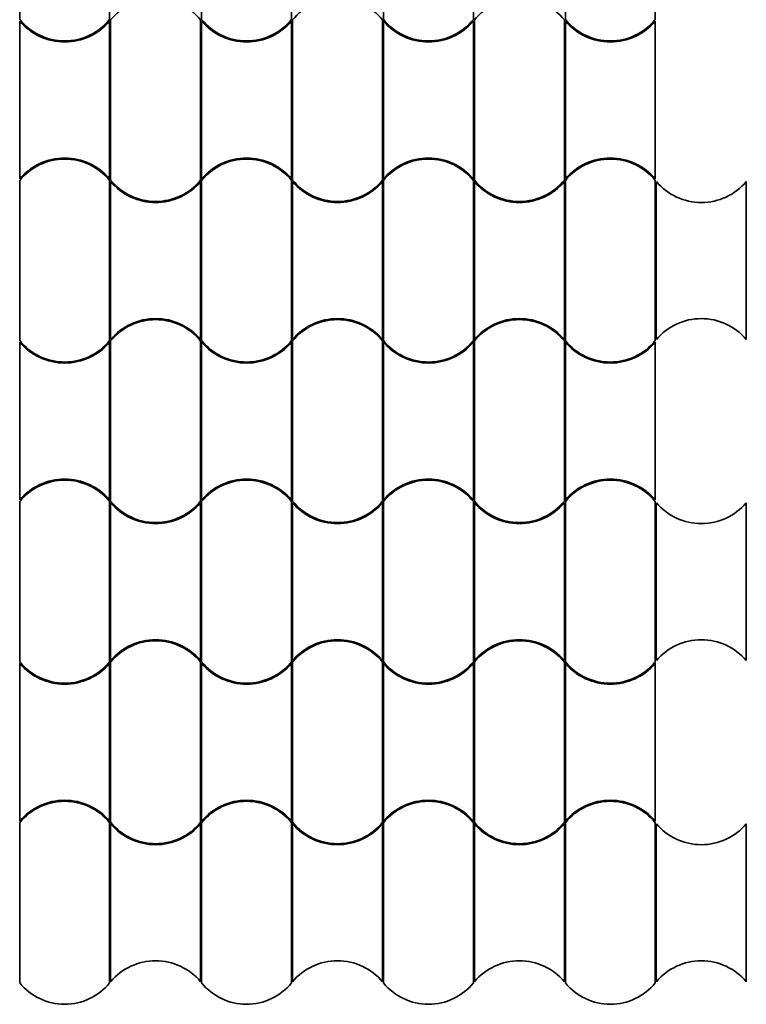
# Model space of a CAD drawing. Units: millimetres. Extents: x -15347 to -10103, y -17425 to -13505.
# Drawn here: x -11548 to -10103, y -17425 to -15465 of the extents above; entities that cross this region are included whole.
import ezdxf

# ---------------------------------------------------------------- set-up
doc = ezdxf.new("R2010")
doc.units = ezdxf.units.MM
doc.layers.add('A-WALL', color=113, linetype='Continuous', lineweight=18)

# ---------------------------------------------------------------- blocks, each defined once
blk = doc.blocks.new('Стены 977 - Стены 1-501891-ПАНЕЛИ')
at = {"layer": 'A-WALL', "lineweight": 35}
for p, q in [((-11548.1, -15145.6), (-11548.1, -15464.5)), ((-11369.2, -15464.5), (-11369.2, -15145.6))]:
    blk.add_line(p, q, dxfattribs=at)
for centre, start, end in [((-11458.6, -15218.1), 39.0316, 140.9684), ((-11458.6, -15392), 219.0316, 320.9684)]:
    blk.add_arc(centre, 115.1, start, end, dxfattribs=at)
blk = doc.blocks.new('Стены 979 - Стены 1-501916-ПАНЕЛИ')
at = {"layer": 'A-WALL', "lineweight": 35}
for p, q in [((-11186.3, -15145.6), (-11186.3, -15464.5)), ((-11007.4, -15464.5), (-11007.4, -15145.6))]:
    blk.add_line(p, q, dxfattribs=at)
for centre, start, end in [((-11096.9, -15218.1), 39.0316, 140.9684), ((-11096.9, -15392), 219.0316, 320.9684)]:
    blk.add_arc(centre, 115.1, start, end, dxfattribs=at)
blk = doc.blocks.new('Стены 981 - Стены 1-501941-ПАНЕЛИ')
at = {"layer": 'A-WALL', "lineweight": 35}
for p, q in [((-10824.5, -15145.6), (-10824.5, -15464.5)), ((-10645.6, -15464.5), (-10645.6, -15145.6))]:
    blk.add_line(p, q, dxfattribs=at)
for centre, start, end in [((-10735.1, -15218.1), 39.0316, 140.9684), ((-10735.1, -15392), 219.0316, 320.9684)]:
    blk.add_arc(centre, 115.1, start, end, dxfattribs=at)
blk = doc.blocks.new('Стены 983 - Стены 1-501966-ПАНЕЛИ')
at = {"layer": 'A-WALL', "lineweight": 35}
for p, q in [((-10462.8, -15145.6), (-10462.8, -15464.5)), ((-10283.9, -15464.5), (-10283.9, -15145.6))]:
    blk.add_line(p, q, dxfattribs=at)
for centre, start, end in [((-10373.3, -15218.1), 39.0316, 140.9684), ((-10373.3, -15392), 219.0316, 320.9684)]:
    blk.add_arc(centre, 115.1, start, end, dxfattribs=at)
blk = doc.blocks.new('Стены 1006 - Стены 1-502258-ПАНЕЛИ')
at = {"layer": 'A-WALL', "lineweight": 35}
for p, q in [((-11548.1, -15467.6), (-11548.1, -15781.7)), ((-11369.2, -15781.7), (-11369.2, -15467.6))]:
    blk.add_line(p, q, dxfattribs=at)
for centre, start, end in [((-11458.6, -15392), 220.223, 319.777), ((-11458.6, -15857.3), 40.223, 139.777)]:
    blk.add_arc(centre, 117.1, start, end, dxfattribs=at)
blk = doc.blocks.new('Стены 1007 - Стены 1-502271-ПАНЕЛИ')
at = {"layer": 'A-WALL', "lineweight": 35}
for p, q in [((-11367.2, -15465.2), (-11367.2, -15784.1)), ((-11188.3, -15784.1), (-11188.3, -15465.2))]:
    blk.add_line(p, q, dxfattribs=at)
for centre, start, end in [((-11277.8, -15537.7), 39.0316, 140.9684), ((-11277.8, -15711.6), 219.0316, 320.9684)]:
    blk.add_arc(centre, 115.1, start, end, dxfattribs=at)
blk = doc.blocks.new('Стены 1008 - Стены 1-502283-ПАНЕЛИ')
at = {"layer": 'A-WALL', "lineweight": 35}
for p, q in [((-11186.3, -15467.6), (-11186.3, -15781.7)), ((-11007.4, -15781.7), (-11007.4, -15467.6))]:
    blk.add_line(p, q, dxfattribs=at)
for centre, start, end in [((-11096.9, -15392), 220.223, 319.777), ((-11096.9, -15857.3), 40.223, 139.777)]:
    blk.add_arc(centre, 117.1, start, end, dxfattribs=at)
blk = doc.blocks.new('Стены 1009 - Стены 1-502296-ПАНЕЛИ')
at = {"layer": 'A-WALL', "lineweight": 35}
for p, q in [((-11005.4, -15465.2), (-11005.4, -15784.1)), ((-10826.5, -15784.1), (-10826.5, -15465.2))]:
    blk.add_line(p, q, dxfattribs=at)
for centre, start, end in [((-10916, -15537.7), 39.0316, 140.9684), ((-10916, -15711.6), 219.0316, 320.9684)]:
    blk.add_arc(centre, 115.1, start, end, dxfattribs=at)
blk = doc.blocks.new('Стены 1010 - Стены 1-502308-ПАНЕЛИ')
at = {"layer": 'A-WALL', "lineweight": 35}
for p, q in [((-10824.5, -15467.6), (-10824.5, -15781.7)), ((-10645.6, -15781.7), (-10645.6, -15467.6))]:
    blk.add_line(p, q, dxfattribs=at)
for centre, start, end in [((-10735.1, -15392), 220.223, 319.777), ((-10735.1, -15857.3), 40.223, 139.777)]:
    blk.add_arc(centre, 117.1, start, end, dxfattribs=at)
blk = doc.blocks.new('Стены 1011 - Стены 1-502321-ПАНЕЛИ')
at = {"layer": 'A-WALL', "lineweight": 35}
for p, q in [((-10643.6, -15465.2), (-10643.6, -15784.1)), ((-10464.8, -15784.1), (-10464.8, -15465.2))]:
    blk.add_line(p, q, dxfattribs=at)
for centre, start, end in [((-10554.2, -15537.7), 39.0316, 140.9684), ((-10554.2, -15711.6), 219.0316, 320.9684)]:
    blk.add_arc(centre, 115.1, start, end, dxfattribs=at)
blk = doc.blocks.new('Стены 1012 - Стены 1-502333-ПАНЕЛИ')
at = {"layer": 'A-WALL', "lineweight": 35}
for p, q in [((-10462.8, -15467.6), (-10462.8, -15781.7)), ((-10283.9, -15781.7), (-10283.9, -15467.6))]:
    blk.add_line(p, q, dxfattribs=at)
for centre, start, end in [((-10373.3, -15392), 220.223, 319.777), ((-10373.3, -15857.3), 40.223, 139.777)]:
    blk.add_arc(centre, 117.1, start, end, dxfattribs=at)
blk = doc.blocks.new('Стены 1033 - Стены 1-502596-ПАНЕЛИ')
at = {"layer": 'A-WALL', "lineweight": 35}
for p, q in [((-11548.1, -15784.8), (-11548.1, -16103.7)), ((-11369.2, -16103.7), (-11369.2, -15784.8))]:
    blk.add_line(p, q, dxfattribs=at)
for centre, start, end in [((-11458.6, -15857.3), 39.0316, 140.9684), ((-11458.6, -16031.2), 219.0316, 320.9684)]:
    blk.add_arc(centre, 115.1, start, end, dxfattribs=at)
blk = doc.blocks.new('Стены 1034 - Стены 1-502608-ПАНЕЛИ')
at = {"layer": 'A-WALL', "lineweight": 35}
for p, q in [((-11367.2, -15787.2), (-11367.2, -16101.3)), ((-11188.3, -16101.3), (-11188.3, -15787.2))]:
    blk.add_line(p, q, dxfattribs=at)
for centre, start, end in [((-11277.8, -15711.6), 220.223, 319.777), ((-11277.8, -16176.9), 40.223, 139.777)]:
    blk.add_arc(centre, 117.1, start, end, dxfattribs=at)
blk = doc.blocks.new('Стены 1035 - Стены 1-502621-ПАНЕЛИ')
at = {"layer": 'A-WALL', "lineweight": 35}
for p, q in [((-11186.3, -15784.8), (-11186.3, -16103.7)), ((-11007.4, -16103.7), (-11007.4, -15784.8))]:
    blk.add_line(p, q, dxfattribs=at)
for centre, start, end in [((-11096.9, -15857.3), 39.0316, 140.9684), ((-11096.9, -16031.2), 219.0316, 320.9684)]:
    blk.add_arc(centre, 115.1, start, end, dxfattribs=at)
blk = doc.blocks.new('Стены 1036 - Стены 1-502633-ПАНЕЛИ')
at = {"layer": 'A-WALL', "lineweight": 35}
for p, q in [((-11005.4, -15787.2), (-11005.4, -16101.3)), ((-10826.5, -16101.3), (-10826.5, -15787.2))]:
    blk.add_line(p, q, dxfattribs=at)
for centre, start, end in [((-10916, -15711.6), 220.223, 319.777), ((-10916, -16176.9), 40.223, 139.777)]:
    blk.add_arc(centre, 117.1, start, end, dxfattribs=at)
blk = doc.blocks.new('Стены 1037 - Стены 1-502646-ПАНЕЛИ')
at = {"layer": 'A-WALL', "lineweight": 35}
for p, q in [((-10824.5, -15784.8), (-10824.5, -16103.7)), ((-10645.6, -16103.7), (-10645.6, -15784.8))]:
    blk.add_line(p, q, dxfattribs=at)
for centre, start, end in [((-10735.1, -15857.3), 39.0316, 140.9684), ((-10735.1, -16031.2), 219.0316, 320.9684)]:
    blk.add_arc(centre, 115.1, start, end, dxfattribs=at)
blk = doc.blocks.new('Стены 1038 - Стены 1-502658-ПАНЕЛИ')
at = {"layer": 'A-WALL', "lineweight": 35}
for p, q in [((-10643.6, -15787.2), (-10643.6, -16101.3)), ((-10464.8, -16101.3), (-10464.8, -15787.2))]:
    blk.add_line(p, q, dxfattribs=at)
for centre, start, end in [((-10554.2, -15711.6), 220.223, 319.777), ((-10554.2, -16176.9), 40.223, 139.777)]:
    blk.add_arc(centre, 117.1, start, end, dxfattribs=at)
blk = doc.blocks.new('Стены 1039 - Стены 1-502671-ПАНЕЛИ')
at = {"layer": 'A-WALL', "lineweight": 35}
for p, q in [((-10462.8, -15784.8), (-10462.8, -16103.7)), ((-10283.9, -16103.7), (-10283.9, -15784.8))]:
    blk.add_line(p, q, dxfattribs=at)
for centre, start, end in [((-10373.3, -15857.3), 39.0316, 140.9684), ((-10373.3, -16031.2), 219.0316, 320.9684)]:
    blk.add_arc(centre, 115.1, start, end, dxfattribs=at)
blk = doc.blocks.new('Стены 1040 - Стены 1-502683-ПАНЕЛИ')
at = {"layer": 'A-WALL', "lineweight": 35}
for p, q in [((-10281.9, -15787.2), (-10281.9, -16101.3)), ((-10103, -16101.3), (-10103, -15787.2))]:
    blk.add_line(p, q, dxfattribs=at)
for centre, start, end in [((-10192.4, -15711.6), 220.223, 319.777), ((-10192.4, -16176.9), 40.223, 139.777)]:
    blk.add_arc(centre, 117.1, start, end, dxfattribs=at)
blk = doc.blocks.new('Стены 1062 - Стены 1-502963-ПАНЕЛИ')
at = {"layer": 'A-WALL', "lineweight": 35}
for p, q in [((-11548.1, -16106.8), (-11548.1, -16420.9)), ((-11369.2, -16420.9), (-11369.2, -16106.8))]:
    blk.add_line(p, q, dxfattribs=at)
for centre, start, end in [((-11458.6, -16031.2), 220.223, 319.777), ((-11458.6, -16496.5), 40.223, 139.777)]:
    blk.add_arc(centre, 117.1, start, end, dxfattribs=at)
blk = doc.blocks.new('Стены 1063 - Стены 1-502976-ПАНЕЛИ')
at = {"layer": 'A-WALL', "lineweight": 35}
for p, q in [((-11367.2, -16104.4), (-11367.2, -16423.3)), ((-11188.3, -16423.3), (-11188.3, -16104.4))]:
    blk.add_line(p, q, dxfattribs=at)
for centre, start, end in [((-11277.8, -16176.9), 39.0316, 140.9684), ((-11277.8, -16350.8), 219.0316, 320.9684)]:
    blk.add_arc(centre, 115.1, start, end, dxfattribs=at)
blk = doc.blocks.new('Стены 1064 - Стены 1-502988-ПАНЕЛИ')
at = {"layer": 'A-WALL', "lineweight": 35}
for p, q in [((-11186.3, -16106.8), (-11186.3, -16420.9)), ((-11007.4, -16420.9), (-11007.4, -16106.8))]:
    blk.add_line(p, q, dxfattribs=at)
for centre, start, end in [((-11096.9, -16031.2), 220.223, 319.777), ((-11096.9, -16496.5), 40.223, 139.777)]:
    blk.add_arc(centre, 117.1, start, end, dxfattribs=at)
blk = doc.blocks.new('Стены 1065 - Стены 1-503001-ПАНЕЛИ')
at = {"layer": 'A-WALL', "lineweight": 35}
for p, q in [((-11005.4, -16104.4), (-11005.4, -16423.3)), ((-10826.5, -16423.3), (-10826.5, -16104.4))]:
    blk.add_line(p, q, dxfattribs=at)
for centre, start, end in [((-10916, -16176.9), 39.0316, 140.9684), ((-10916, -16350.8), 219.0316, 320.9684)]:
    blk.add_arc(centre, 115.1, start, end, dxfattribs=at)
blk = doc.blocks.new('Стены 1066 - Стены 1-503013-ПАНЕЛИ')
at = {"layer": 'A-WALL', "lineweight": 35}
for p, q in [((-10824.5, -16106.8), (-10824.5, -16420.9)), ((-10645.6, -16420.9), (-10645.6, -16106.8))]:
    blk.add_line(p, q, dxfattribs=at)
for centre, start, end in [((-10735.1, -16031.2), 220.223, 319.777), ((-10735.1, -16496.5), 40.223, 139.777)]:
    blk.add_arc(centre, 117.1, start, end, dxfattribs=at)
blk = doc.blocks.new('Стены 1067 - Стены 1-503026-ПАНЕЛИ')
at = {"layer": 'A-WALL', "lineweight": 35}
for p, q in [((-10643.6, -16104.4), (-10643.6, -16423.3)), ((-10464.8, -16423.3), (-10464.8, -16104.4))]:
    blk.add_line(p, q, dxfattribs=at)
for centre, start, end in [((-10554.2, -16176.9), 39.0316, 140.9684), ((-10554.2, -16350.8), 219.0316, 320.9684)]:
    blk.add_arc(centre, 115.1, start, end, dxfattribs=at)
blk = doc.blocks.new('Стены 1068 - Стены 1-503038-ПАНЕЛИ')
at = {"layer": 'A-WALL', "lineweight": 35}
for p, q in [((-10462.8, -16106.8), (-10462.8, -16420.9)), ((-10283.9, -16420.9), (-10283.9, -16106.8))]:
    blk.add_line(p, q, dxfattribs=at)
for centre, start, end in [((-10373.3, -16031.2), 220.223, 319.777), ((-10373.3, -16496.5), 40.223, 139.777)]:
    blk.add_arc(centre, 117.1, start, end, dxfattribs=at)
blk = doc.blocks.new('Стены 1089 - Стены 1-503301-ПАНЕЛИ')
at = {"layer": 'A-WALL', "lineweight": 35}
for p, q in [((-11548.1, -16424), (-11548.1, -16742.9)), ((-11369.2, -16742.9), (-11369.2, -16424))]:
    blk.add_line(p, q, dxfattribs=at)
for centre, start, end in [((-11458.6, -16496.5), 39.0316, 140.9684), ((-11458.6, -16670.4), 219.0316, 320.9684)]:
    blk.add_arc(centre, 115.1, start, end, dxfattribs=at)
blk = doc.blocks.new('Стены 1090 - Стены 1-503313-ПАНЕЛИ')
at = {"layer": 'A-WALL', "lineweight": 35}
for p, q in [((-11367.2, -16426.4), (-11367.2, -16740.5)), ((-11188.3, -16740.5), (-11188.3, -16426.4))]:
    blk.add_line(p, q, dxfattribs=at)
for centre, start, end in [((-11277.8, -16350.8), 220.223, 319.777), ((-11277.8, -16816.1), 40.223, 139.777)]:
    blk.add_arc(centre, 117.1, start, end, dxfattribs=at)
blk = doc.blocks.new('Стены 1091 - Стены 1-503326-ПАНЕЛИ')
at = {"layer": 'A-WALL', "lineweight": 35}
for p, q in [((-11186.3, -16424), (-11186.3, -16742.9)), ((-11007.4, -16742.9), (-11007.4, -16424))]:
    blk.add_line(p, q, dxfattribs=at)
for centre, start, end in [((-11096.9, -16496.5), 39.0316, 140.9684), ((-11096.9, -16670.4), 219.0316, 320.9684)]:
    blk.add_arc(centre, 115.1, start, end, dxfattribs=at)
blk = doc.blocks.new('Стены 1092 - Стены 1-503338-ПАНЕЛИ')
at = {"layer": 'A-WALL', "lineweight": 35}
for p, q in [((-11005.4, -16426.4), (-11005.4, -16740.5)), ((-10826.5, -16740.5), (-10826.5, -16426.4))]:
    blk.add_line(p, q, dxfattribs=at)
for centre, start, end in [((-10916, -16350.8), 220.223, 319.777), ((-10916, -16816.1), 40.223, 139.777)]:
    blk.add_arc(centre, 117.1, start, end, dxfattribs=at)
blk = doc.blocks.new('Стены 1093 - Стены 1-503351-ПАНЕЛИ')
at = {"layer": 'A-WALL', "lineweight": 35}
for p, q in [((-10824.5, -16424), (-10824.5, -16742.9)), ((-10645.6, -16742.9), (-10645.6, -16424))]:
    blk.add_line(p, q, dxfattribs=at)
for centre, start, end in [((-10735.1, -16496.5), 39.0316, 140.9684), ((-10735.1, -16670.4), 219.0316, 320.9684)]:
    blk.add_arc(centre, 115.1, start, end, dxfattribs=at)
blk = doc.blocks.new('Стены 1094 - Стены 1-503363-ПАНЕЛИ')
at = {"layer": 'A-WALL', "lineweight": 35}
for p, q in [((-10643.6, -16426.4), (-10643.6, -16740.5)), ((-10464.8, -16740.5), (-10464.8, -16426.4))]:
    blk.add_line(p, q, dxfattribs=at)
for centre, start, end in [((-10554.2, -16350.8), 220.223, 319.777), ((-10554.2, -16816.1), 40.223, 139.777)]:
    blk.add_arc(centre, 117.1, start, end, dxfattribs=at)
blk = doc.blocks.new('Стены 1095 - Стены 1-503376-ПАНЕЛИ')
at = {"layer": 'A-WALL', "lineweight": 35}
for p, q in [((-10462.8, -16424), (-10462.8, -16742.9)), ((-10283.9, -16742.9), (-10283.9, -16424))]:
    blk.add_line(p, q, dxfattribs=at)
for centre, start, end in [((-10373.3, -16496.5), 39.0316, 140.9684), ((-10373.3, -16670.4), 219.0316, 320.9684)]:
    blk.add_arc(centre, 115.1, start, end, dxfattribs=at)
blk = doc.blocks.new('Стены 1096 - Стены 1-503388-ПАНЕЛИ')
at = {"layer": 'A-WALL', "lineweight": 35}
for p, q in [((-10281.9, -16426.4), (-10281.9, -16740.5)), ((-10103, -16740.5), (-10103, -16426.4))]:
    blk.add_line(p, q, dxfattribs=at)
for centre, start, end in [((-10192.4, -16350.8), 220.223, 319.777), ((-10192.4, -16816.1), 40.223, 139.777)]:
    blk.add_arc(centre, 117.1, start, end, dxfattribs=at)
blk = doc.blocks.new('Стены 1118 - Стены 1-503668-ПАНЕЛИ')
at = {"layer": 'A-WALL', "lineweight": 35}
for p, q in [((-11548.1, -16746), (-11548.1, -17060.1)), ((-11369.2, -17060.1), (-11369.2, -16746))]:
    blk.add_line(p, q, dxfattribs=at)
for centre, start, end in [((-11458.6, -16670.4), 220.223, 319.777), ((-11458.6, -17135.7), 40.223, 139.777)]:
    blk.add_arc(centre, 117.1, start, end, dxfattribs=at)
blk = doc.blocks.new('Стены 1119 - Стены 1-503681-ПАНЕЛИ')
at = {"layer": 'A-WALL', "lineweight": 35}
for p, q in [((-11367.2, -16743.6), (-11367.2, -17062.5)), ((-11188.3, -17062.5), (-11188.3, -16743.6))]:
    blk.add_line(p, q, dxfattribs=at)
for centre, start, end in [((-11277.8, -16816.1), 39.0316, 140.9684), ((-11277.8, -16990), 219.0316, 320.9684)]:
    blk.add_arc(centre, 115.1, start, end, dxfattribs=at)
blk = doc.blocks.new('Стены 1120 - Стены 1-503693-ПАНЕЛИ')
at = {"layer": 'A-WALL', "lineweight": 35}
for p, q in [((-11186.3, -16746), (-11186.3, -17060.1)), ((-11007.4, -17060.1), (-11007.4, -16746))]:
    blk.add_line(p, q, dxfattribs=at)
for centre, start, end in [((-11096.9, -16670.4), 220.223, 319.777), ((-11096.9, -17135.7), 40.223, 139.777)]:
    blk.add_arc(centre, 117.1, start, end, dxfattribs=at)
blk = doc.blocks.new('Стены 1121 - Стены 1-503706-ПАНЕЛИ')
at = {"layer": 'A-WALL', "lineweight": 35}
for p, q in [((-11005.4, -16743.6), (-11005.4, -17062.5)), ((-10826.5, -17062.5), (-10826.5, -16743.6))]:
    blk.add_line(p, q, dxfattribs=at)
for centre, start, end in [((-10916, -16816.1), 39.0316, 140.9684), ((-10916, -16990), 219.0316, 320.9684)]:
    blk.add_arc(centre, 115.1, start, end, dxfattribs=at)
blk = doc.blocks.new('Стены 1122 - Стены 1-503718-ПАНЕЛИ')
at = {"layer": 'A-WALL', "lineweight": 35}
for p, q in [((-10824.5, -16746), (-10824.5, -17060.1)), ((-10645.6, -17060.1), (-10645.6, -16746))]:
    blk.add_line(p, q, dxfattribs=at)
for centre, start, end in [((-10735.1, -16670.4), 220.223, 319.777), ((-10735.1, -17135.7), 40.223, 139.777)]:
    blk.add_arc(centre, 117.1, start, end, dxfattribs=at)
blk = doc.blocks.new('Стены 1123 - Стены 1-503731-ПАНЕЛИ')
at = {"layer": 'A-WALL', "lineweight": 35}
for p, q in [((-10643.6, -16743.6), (-10643.6, -17062.5)), ((-10464.8, -17062.5), (-10464.8, -16743.6))]:
    blk.add_line(p, q, dxfattribs=at)
for centre, start, end in [((-10554.2, -16816.1), 39.0316, 140.9684), ((-10554.2, -16990), 219.0316, 320.9684)]:
    blk.add_arc(centre, 115.1, start, end, dxfattribs=at)
blk = doc.blocks.new('Стены 1124 - Стены 1-503743-ПАНЕЛИ')
at = {"layer": 'A-WALL', "lineweight": 35}
for p, q in [((-10462.8, -16746), (-10462.8, -17060.1)), ((-10283.9, -17060.1), (-10283.9, -16746))]:
    blk.add_line(p, q, dxfattribs=at)
for centre, start, end in [((-10373.3, -16670.4), 220.223, 319.777), ((-10373.3, -17135.7), 40.223, 139.777)]:
    blk.add_arc(centre, 117.1, start, end, dxfattribs=at)
blk = doc.blocks.new('Стены 1145 - Стены 1-504006-ПАНЕЛИ')
at = {"layer": 'A-WALL', "lineweight": 35}
for p, q in [((-11548.1, -17063.2), (-11548.1, -17382.1)), ((-11369.2, -17382.1), (-11369.2, -17063.2))]:
    blk.add_line(p, q, dxfattribs=at)
for centre, start, end in [((-11458.6, -17135.7), 39.0316, 140.9684), ((-11458.6, -17309.6), 219.0316, 320.9684)]:
    blk.add_arc(centre, 115.1, start, end, dxfattribs=at)
blk = doc.blocks.new('Стены 1146 - Стены 1-504018-ПАНЕЛИ')
at = {"layer": 'A-WALL', "lineweight": 35}
for p, q in [((-11367.2, -17065.6), (-11367.2, -17379.7)), ((-11188.3, -17379.7), (-11188.3, -17065.6))]:
    blk.add_line(p, q, dxfattribs=at)
for centre, start, end in [((-11277.8, -16990), 220.223, 319.777), ((-11277.8, -17455.3), 40.223, 139.777)]:
    blk.add_arc(centre, 117.1, start, end, dxfattribs=at)
blk = doc.blocks.new('Стены 1147 - Стены 1-504031-ПАНЕЛИ')
at = {"layer": 'A-WALL', "lineweight": 35}
for p, q in [((-11186.3, -17063.2), (-11186.3, -17382.1)), ((-11007.4, -17382.1), (-11007.4, -17063.2))]:
    blk.add_line(p, q, dxfattribs=at)
for centre, start, end in [((-11096.9, -17135.7), 39.0316, 140.9684), ((-11096.9, -17309.6), 219.0316, 320.9684)]:
    blk.add_arc(centre, 115.1, start, end, dxfattribs=at)
blk = doc.blocks.new('Стены 1148 - Стены 1-504043-ПАНЕЛИ')
at = {"layer": 'A-WALL', "lineweight": 35}
for p, q in [((-11005.4, -17065.6), (-11005.4, -17379.7)), ((-10826.5, -17379.7), (-10826.5, -17065.6))]:
    blk.add_line(p, q, dxfattribs=at)
for centre, start, end in [((-10916, -16990), 220.223, 319.777), ((-10916, -17455.3), 40.223, 139.777)]:
    blk.add_arc(centre, 117.1, start, end, dxfattribs=at)
blk = doc.blocks.new('Стены 1149 - Стены 1-504056-ПАНЕЛИ')
at = {"layer": 'A-WALL', "lineweight": 35}
for p, q in [((-10824.5, -17063.2), (-10824.5, -17382.1)), ((-10645.6, -17382.1), (-10645.6, -17063.2))]:
    blk.add_line(p, q, dxfattribs=at)
for centre, start, end in [((-10735.1, -17135.7), 39.0316, 140.9684), ((-10735.1, -17309.6), 219.0316, 320.9684)]:
    blk.add_arc(centre, 115.1, start, end, dxfattribs=at)
blk = doc.blocks.new('Стены 1150 - Стены 1-504068-ПАНЕЛИ')
at = {"layer": 'A-WALL', "lineweight": 35}
for p, q in [((-10643.6, -17065.6), (-10643.6, -17379.7)), ((-10464.8, -17379.7), (-10464.8, -17065.6))]:
    blk.add_line(p, q, dxfattribs=at)
for centre, start, end in [((-10554.2, -16990), 220.223, 319.777), ((-10554.2, -17455.3), 40.223, 139.777)]:
    blk.add_arc(centre, 117.1, start, end, dxfattribs=at)
blk = doc.blocks.new('Стены 1151 - Стены 1-504081-ПАНЕЛИ')
at = {"layer": 'A-WALL', "lineweight": 35}
for p, q in [((-10462.8, -17063.2), (-10462.8, -17382.1)), ((-10283.9, -17382.1), (-10283.9, -17063.2))]:
    blk.add_line(p, q, dxfattribs=at)
for centre, start, end in [((-10373.3, -17135.7), 39.0316, 140.9684), ((-10373.3, -17309.6), 219.0316, 320.9684)]:
    blk.add_arc(centre, 115.1, start, end, dxfattribs=at)
blk = doc.blocks.new('Стены 1152 - Стены 1-504093-ПАНЕЛИ')
at = {"layer": 'A-WALL', "lineweight": 35}
for p, q in [((-10281.9, -17065.6), (-10281.9, -17379.7)), ((-10103, -17379.7), (-10103, -17065.6))]:
    blk.add_line(p, q, dxfattribs=at)
for centre, start, end in [((-10192.4, -16990), 220.223, 319.777), ((-10192.4, -17455.3), 40.223, 139.777)]:
    blk.add_arc(centre, 117.1, start, end, dxfattribs=at)

msp = doc.modelspace()

# ---------------------------------------------------------------- block references
at = {"layer": 'A-WALL', "lineweight": 35}
for name in ['Стены 977 - Стены 1-501891-ПАНЕЛИ', 'Стены 979 - Стены 1-501916-ПАНЕЛИ', 'Стены 981 - Стены 1-501941-ПАНЕЛИ', 'Стены 983 - Стены 1-501966-ПАНЕЛИ', 'Стены 1007 - Стены 1-502271-ПАНЕЛИ', 'Стены 1009 - Стены 1-502296-ПАНЕЛИ', 'Стены 1011 - Стены 1-502321-ПАНЕЛИ', 'Стены 1006 - Стены 1-502258-ПАНЕЛИ', 'Стены 1008 - Стены 1-502283-ПАНЕЛИ', 'Стены 1010 - Стены 1-502308-ПАНЕЛИ', 'Стены 1012 - Стены 1-502333-ПАНЕЛИ', 'Стены 1033 - Стены 1-502596-ПАНЕЛИ', 'Стены 1035 - Стены 1-502621-ПАНЕЛИ', 'Стены 1037 - Стены 1-502646-ПАНЕЛИ', 'Стены 1039 - Стены 1-502671-ПАНЕЛИ', 'Стены 1034 - Стены 1-502608-ПАНЕЛИ', 'Стены 1036 - Стены 1-502633-ПАНЕЛИ', 'Стены 1038 - Стены 1-502658-ПАНЕЛИ', 'Стены 1040 - Стены 1-502683-ПАНЕЛИ', 'Стены 1063 - Стены 1-502976-ПАНЕЛИ', 'Стены 1065 - Стены 1-503001-ПАНЕЛИ', 'Стены 1067 - Стены 1-503026-ПАНЕЛИ', 'Стены 1062 - Стены 1-502963-ПАНЕЛИ', 'Стены 1064 - Стены 1-502988-ПАНЕЛИ', 'Стены 1066 - Стены 1-503013-ПАНЕЛИ', 'Стены 1068 - Стены 1-503038-ПАНЕЛИ', 'Стены 1089 - Стены 1-503301-ПАНЕЛИ', 'Стены 1091 - Стены 1-503326-ПАНЕЛИ', 'Стены 1093 - Стены 1-503351-ПАНЕЛИ', 'Стены 1095 - Стены 1-503376-ПАНЕЛИ', 'Стены 1090 - Стены 1-503313-ПАНЕЛИ', 'Стены 1092 - Стены 1-503338-ПАНЕЛИ', 'Стены 1094 - Стены 1-503363-ПАНЕЛИ', 'Стены 1096 - Стены 1-503388-ПАНЕЛИ', 'Стены 1119 - Стены 1-503681-ПАНЕЛИ', 'Стены 1121 - Стены 1-503706-ПАНЕЛИ', 'Стены 1123 - Стены 1-503731-ПАНЕЛИ', 'Стены 1118 - Стены 1-503668-ПАНЕЛИ', 'Стены 1120 - Стены 1-503693-ПАНЕЛИ', 'Стены 1122 - Стены 1-503718-ПАНЕЛИ', 'Стены 1124 - Стены 1-503743-ПАНЕЛИ', 'Стены 1145 - Стены 1-504006-ПАНЕЛИ', 'Стены 1147 - Стены 1-504031-ПАНЕЛИ', 'Стены 1149 - Стены 1-504056-ПАНЕЛИ', 'Стены 1151 - Стены 1-504081-ПАНЕЛИ', 'Стены 1146 - Стены 1-504018-ПАНЕЛИ', 'Стены 1148 - Стены 1-504043-ПАНЕЛИ', 'Стены 1150 - Стены 1-504068-ПАНЕЛИ', 'Стены 1152 - Стены 1-504093-ПАНЕЛИ']:
    msp.add_blockref(name, (0, 0), dxfattribs=at)

doc.saveas('drawing.dxf')
